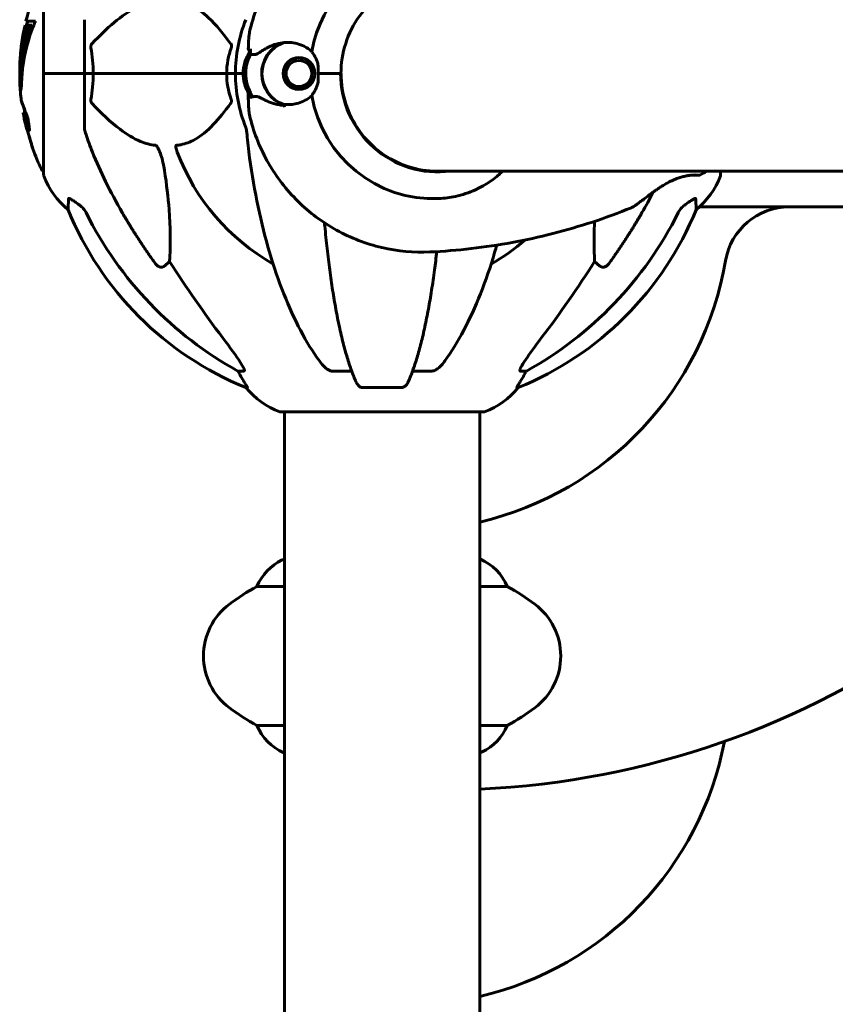
# Model space of a CAD drawing. Units: millimetres. Extents: x 4792 to 14794, y 1630 to 21078.
# Drawn here: x 7241 to 7493, y 18478 to 18783 of the extents above; entities that cross this region are included whole.
import ezdxf

# ---------------------------------------------------------------- set-up
doc = ezdxf.new("R2010")
doc.units = ezdxf.units.MM
doc.header["$LTSCALE"] = 120
doc.layers.add('Widoczne (ISO)', color=7, linetype='Continuous', lineweight=60)

msp = doc.modelspace()

# ---------------------------------------------------------------- linework, layer by layer
at = {"layer": 'Widoczne (ISO)'}
for p, q in [((7248.58, 18797.37), (7248.58, 18766.07)), ((7242.83, 18781.05), (7244.45, 18781.05)), ((7246.04, 18782.23), (7243.11, 18782.23)), ((7244.45, 18781.05), (7244.98, 18781.05)), ((7261.17, 18782.71), (7261.17, 18766.07)), ((7243.02, 18780.21), (7243.4, 18780.21)), ((7243.35, 18780.28), (7243.41, 18780.28)), ((7244.04, 18779.86), (7244.56, 18779.86)), ((7312.49, 18772.01), (7312.49, 18773.74)), ((7323.55, 18768.88), (7323.46, 18768.88)), ((7323.48, 18768.92), (7323.55, 18768.88)), ((7324.21, 18769.62), (7324.14, 18769.68)), ((7325, 18770.21), (7324.8, 18770.21)), ((7324.94, 18770.3), (7325, 18770.21)), ((7325.9, 18770.61), (7325.84, 18770.74)), ((7326.87, 18770.82), (7326.1, 18770.82)), ((7326.82, 18770.98), (7326.87, 18770.82)), ((7327.85, 18770.82), (7327.84, 18771)), ((7328.84, 18770.78), (7328.81, 18770.61)), ((7329.71, 18770.21), (7329.77, 18770.36)), ((7330.6, 18769.75), (7330.51, 18769.62)), ((7331.17, 18768.88), (7331.28, 18768.98)), ((7248.64, 18766.07), (7248.58, 18766.07)), ((7248.58, 18766.07), (7248.64, 18766.07)), ((7248.58, 18766.07), (7248.58, 18734.77)), ((7248.64, 18766.07), (7261.17, 18766.07)), ((7248.64, 18766.07), (7261.17, 18766.07)), ((7261.17, 18766.07), (7263.92, 18766.07)), ((7263.92, 18766.07), (7261.17, 18766.07)), ((7261.17, 18749.43), (7261.17, 18766.07)), ((7263.92, 18766.07), (7305.13, 18766.07)), ((7305.13, 18766.07), (7263.92, 18766.07)), ((7305.13, 18766.07), (7307.87, 18766.07)), ((7307.87, 18766.07), (7305.13, 18766.07)), ((7310.23, 18766.07), (7307.87, 18766.07)), ((7310.23, 18766.07), (7307.87, 18766.07)), ((7322.65, 18766.07), (7322.6, 18766.07)), ((7322.65, 18766.07), (7322.6, 18766.07)), ((7322.7, 18767.08), (7322.75, 18767.07)), ((7322.75, 18767.07), (7322.7, 18767.07)), ((7323.05, 18768.01), (7323, 18768.04)), ((7331.79, 18768.08), (7331.66, 18768.01)), ((7331.96, 18767.07), (7332.1, 18767.1)), ((7332.21, 18766.07), (7332.07, 18766.07)), ((7333.42, 18766.07), (7339.82, 18766.07)), ((7333.42, 18766.07), (7340.36, 18766.07)), ((7340.36, 18766.07), (7340.51, 18766.07)), ((7241.32, 18764.64), (7241.83, 18764.64)), ((7322.7, 18765.07), (7322.75, 18765.08)), ((7323.05, 18764.13), (7322.99, 18764.13)), ((7323.05, 18764.13), (7323, 18764.11)), ((7323.48, 18763.23), (7323.55, 18763.27)), ((7331.17, 18763.27), (7331.28, 18763.16)), ((7331.79, 18764.06), (7331.66, 18764.13)), ((7331.97, 18765.08), (7332.1, 18765.04)), ((7312.49, 18760.13), (7312.49, 18758.41)), ((7324.21, 18762.52), (7324.08, 18762.52)), ((7324.21, 18762.52), (7324.14, 18762.46)), ((7324.93, 18761.85), (7325, 18761.94)), ((7325.9, 18761.53), (7325.54, 18761.53)), ((7325.9, 18761.53), (7325.84, 18761.41)), ((7326.82, 18761.17), (7326.86, 18761.32)), ((7327.85, 18761.32), (7327.84, 18761.15)), ((7328.84, 18761.36), (7328.81, 18761.53)), ((7329.71, 18761.94), (7329.77, 18761.79)), ((7330.59, 18762.39), (7330.51, 18762.52)), ((7242.25, 18753.96), (7242.76, 18753.96)), ((7369.65, 18735.92), (7574.62, 18735.92)), ((7457.77, 18734.77), (7457.77, 18735.92)), ((7451.23, 18724.87), (7513.14, 18724.87)), ((7287.5, 18707.98), (7285.94, 18706.59)), ((7420.41, 18706.59), (7418.84, 18707.98)), ((7310.44, 18674.12), (7308.61, 18674.12)), ((7343.76, 18674.12), (7337.85, 18674.12)), ((7368.49, 18674.12), (7362.58, 18674.12)), ((7397.73, 18674.12), (7395.9, 18674.12)), ((7311.1, 18669.03), (7311.53, 18669.03)), ((7347.15, 18669.03), (7359.19, 18669.03)), ((7394.82, 18669.03), (7395.25, 18669.03)), ((7321.87, 18661.48), (7384.47, 18661.48)), ((7323.02, 18661.48), (7323.02, 17566.07)), ((7383.32, 18661.48), (7383.32, 17566.07)), ((7323.02, 18615.79), (7322.47, 18615.79)), ((7383.58, 18615.98), (7383.32, 18615.98)), ((7314.51, 18607.56), (7323.02, 18607.56)), ((7383.32, 18607.56), (7391.83, 18607.56)), ((7323.02, 18564.59), (7314.51, 18564.59)), ((7391.83, 18564.59), (7383.32, 18564.59)), ((7322.76, 18556.16), (7323.02, 18556.16)), ((7383.32, 18556.35), (7383.87, 18556.35))]:
    msp.add_line(p, q, dxfattribs=at)
for centre, radius, start, end in [((7309.6, 18766.07), 68.43, 154.3864, 166.3395), ((7309.6, 18766.07), 68.43, 167.3579, 176.3934), ((7309.6, 18766.07), 67.93, 166.237, 167.2633), ((7353.17, 18766.07), 45.3, 158.4481, 180), ((7353.17, 18766.07), 45.3, 180, 201.5519), ((7309.6, 18766.07), 68.43, 182.493, 187.0617), ((7309.6, 18766.07), 68.43, 190.1976, 193.4214), ((7309.6, 18766.07), 67.93, 189.0009, 190.2734), ((7309.6, 18766.07), 68.43, 199.8947, 205.6136), ((7353.17, 18766.07), 67.82, 200.9978, 240.2417), ((7248.8, 18736.92), 1, 205.6136, 257.2644), ((7249.58, 18734.77), 1, 180, 200.8133), ((7272.01, 18743.3), 25, 200.8133, 230.5544), ((7434.33, 18743.3), 25, 309.4456, 339.1867), ((7456.77, 18734.77), 1, 339.1867, 0), ((7348.76, 18761.66), 100, 202.1283, 247.8717), ((7357.58, 18761.66), 100, 292.1283, 337.8717), ((7478.99, 18704.87), 20, 90, 170.4059), ((7353.17, 18766.07), 67.82, 299.7583, 310.6915), ((7371.49, 18807.03), 262.38, 272.5851, 338.534), ((7360.67, 18724.87), 100, 283.0911, 350.4059), ((7330.4, 18684.91), 25, 219.4456, 249.1867), ((7375.95, 18684.91), 25, 290.8133, 320.5544), ((7321.87, 18662.48), 1, 249.1867, 270), ((7384.47, 18662.48), 1, 270, 290.8133), ((7329.26, 18601.36), 16, 115.9828, 157.2158), ((7322.47, 18615.29), 0.5, 90, 115.9828), ((7377.08, 18601.36), 16, 22.7842, 66.0245), ((7347.97, 18546.07), 70, 118.5557, 126.8699), ((7358.37, 18546.07), 70, 53.1301, 61.4443), ((7317.97, 18586.07), 20, 126.8699, 233.1301), ((7388.37, 18586.07), 20, 306.8699, 53.1301), ((7347.97, 18626.07), 70, 233.1301, 241.4443), ((7358.37, 18626.07), 70, 298.5557, 306.8699), ((7329.26, 18570.78), 16, 202.7842, 246.0245), ((7371.49, 18660.42), 262.38, 272.5851, 338.5834), ((7377.08, 18570.78), 16, 295.9828, 337.2158), ((7360.67, 18578.26), 100, 283.0911, 349.2701), ((7383.87, 18556.85), 0.5, 270, 295.9828)]:
    msp.add_arc(centre, radius, start, end, dxfattribs=at)
for centre, major_axis, ratio, start_param, end_param in [((7368.96, 18766.07), (0, 38.66), 0.986187, 0.175028, 1.393453), ((7309.6, 18763.51), (-68.24, 0), 0.864029, 5.981102, 6.002075), ((7309.6, 18763.51), (-67.74, 0), 0.864029, 5.978795, 5.999937), ((7325.99, 18766.07), (0, -10.17), 0.986187, 3.501299, 5.958125), ((7326.02, 18766.07), (0, -10.11), 0.986187, 3.473919, 5.950859), ((7323.34, 18766.07), (0, -12.5), 0.986187, 4.217455, 5.322354), ((7323.34, 18766.07), (0, 12.5), 0.986187, 1.075862, 2.06573), ((7370.35, 18766.07), (0, -30.41), 0.986187, 4.712389, 6.414285), ((7368.08, 18766.07), (0, 46.93), 0.986187, 1.775876, 1.795171), ((7368.96, 18766.07), (0, -38.66), 0.986187, 4.889732, 6.329646), ((7369.82, 18766.07), (0, -30.2), 0.986187, 0.007726, 0.057551), ((7362.27, 18775.3), (0, -115), 0.981627, 5.18345, 5.787892), ((7344.08, 18775.3), (0, 115), 0.981627, 3.636886, 4.241328), ((7543.38, 18906.27), (0, 345), 0.906308, 2.183097, 2.269068), ((7162.97, 18906.27), (0, 345), 0.906308, 4.014117, 4.100088), ((7304.61, 18671.22), (0, 5), 0.981627, 5.186181, 5.330784), ((7330.82, 18684.91), (0, -25), 0.981627, 5.186181, 5.24781), ((7375.53, 18684.91), (0, 25), 0.981627, 4.176968, 4.238597), ((7401.73, 18671.22), (0, -5), 0.981627, 4.093994, 4.238597)]:
    msp.add_ellipse(centre, major_axis=major_axis, ratio=ratio, start_param=start_param, end_param=end_param, dxfattribs=at)
for major_axis in [(0, -4.95), (0, -4.05)]:
    msp.add_ellipse((7327.48, 18766.07), major_axis=major_axis, ratio=0.986187, dxfattribs=at)
for points, knots in [([(7312.43, 18779.9), (7313.67, 18784.73), (7315.56, 18789.4), (7320.53, 18798.06), (7323.6, 18802.05), (7330.72, 18809.06), (7334.75, 18812.08), (7343.5, 18816.91), (7348.21, 18818.72), (7355.17, 18820.34), (7357.31, 18820.71), (7359.45, 18820.95)], [3.395933, 3.395933, 3.395933, 3.395933, 3.668517, 3.668517, 3.9411, 3.9411, 4.213683, 4.213683, 4.486267, 4.486267, 4.604088, 4.604088, 4.604088, 4.604088]), ([(7370.24, 18796.27), (7367.12, 18796.27), (7364, 18795.77), (7358.07, 18793.82), (7355.26, 18792.36), (7350.22, 18788.65), (7347.98, 18786.38), (7344.32, 18781.27), (7342.88, 18778.41), (7340.96, 18772.4), (7340.46, 18769.24), (7340.46, 18766.07)], [1.570796, 1.570796, 1.570796, 1.570796, 1.884956, 1.884956, 2.199115, 2.199115, 2.513274, 2.513274, 2.827433, 2.827433, 3.141593, 3.141593, 3.141593, 3.141593]), ([(7283.11, 18788.23), (7282.7, 18788.19), (7282.29, 18788.13), (7280.34, 18787.77), (7278.81, 18787.24), (7272.64, 18784.23), (7268.07, 18780.12), (7263.6, 18775.36)], [-3.297299, -3.297299, -3.297299, -3.297299, -3.096593, -3.096593, -2.347308, -2.347308, -0.097313, -0.097313, -0.097313, -0.097313]), ([(7306.36, 18775.36), (7304.19, 18778.21), (7301.95, 18781.06), (7297.89, 18784.86), (7296.12, 18786.17), (7292.71, 18787.69), (7291.23, 18788.08), (7289.69, 18788.23)], [-3.381682, -3.381682, -3.381682, -3.381682, -2.051079, -2.051079, -1.136838, -1.136838, -0.473976, -0.473976, -0.473976, -0.473976]), ([(7246.04, 18782.23), (7245.88, 18781.85), (7245.71, 18781.46), (7245.12, 18779.99), (7244.72, 18778.9), (7243.26, 18774.46), (7242.51, 18771.05), (7242.02, 18766.95), (7241.96, 18766.29), (7241.87, 18765.15), (7241.84, 18764.7), (7241.77, 18763.32), (7241.76, 18762.74), (7241.7, 18761.97), (7241.68, 18761.8), (7241.65, 18761.57), (7241.65, 18761.5), (7241.6, 18761.14), (7241.58, 18761.01), (7241.53, 18760.95), (7241.52, 18760.96), (7241.46, 18761.04), (7241.41, 18761.24), (7241.35, 18761.61), (7241.32, 18761.85), (7241.29, 18762.24), (7241.28, 18762.33), (7241.27, 18762.47), (7241.27, 18762.51), (7241.27, 18762.6), (7241.26, 18762.65), (7241.26, 18762.8), (7241.25, 18762.9), (7241.24, 18763.34), (7241.22, 18763.8), (7241.21, 18764.99), (7241.22, 18765.33), (7241.23, 18765.83), (7241.23, 18765.91), (7241.23, 18765.97), (7241.23, 18765.98), (7241.23, 18765.99), (7241.23, 18765.99), (7241.23, 18765.99), (7241.23, 18765.99), (7241.23, 18765.99), (7241.23, 18765.99), (7241.23, 18765.98), (7241.23, 18765.98), (7241.23, 18765.95), (7241.23, 18765.92), (7241.24, 18765.75), (7241.25, 18765.5), (7241.26, 18765.1), (7241.27, 18764.95), (7241.29, 18764.77), (7241.3, 18764.71), (7241.32, 18764.64), (7241.33, 18764.64), (7241.35, 18764.67), (7241.36, 18764.72), (7241.38, 18764.91), (7241.39, 18765.02), (7241.4, 18765.18), (7241.41, 18765.26), (7241.44, 18765.96), (7241.48, 18766.83), (7241.57, 18767.89), (7241.6, 18768.31), (7241.75, 18769.74), (7241.88, 18770.76), (7242.3, 18773.35), (7242.64, 18774.93), (7243.22, 18777.15), (7243.39, 18777.72), (7243.71, 18778.79), (7243.87, 18779.3), (7244.04, 18779.86)], [0, 0, 0, 0, 0.142459, 0.142459, 0.538573, 0.538573, 1.736918, 1.736918, 1.965538, 1.965538, 2.132306, 2.132306, 2.520461, 2.520461, 2.650498, 2.650498, 2.712235, 2.712235, 2.985498, 2.985498, 3.118451, 3.118451, 3.52075, 3.52075, 3.794393, 3.794393, 3.840632, 3.840632, 3.860168, 3.860168, 3.879001, 3.879001, 3.910522, 3.910522, 4.008712, 4.008712, 4.141449, 4.141449, 4.181618, 4.181618, 4.194441, 4.194441, 4.201587, 4.201587, 4.207543, 4.207543, 4.214479, 4.214479, 4.225532, 4.225532, 4.247087, 4.247087, 4.326597, 4.326597, 4.394184, 4.394184, 4.438525, 4.438525, 4.490981, 4.490981, 4.591124, 4.591124, 4.705512, 4.705512, 4.811076, 4.811076, 5.155842, 5.155842, 5.391676, 5.391676, 5.957817, 5.957817, 6.847309, 6.847309, 7.218807, 7.218807, 7.573898, 7.573898, 7.573898, 7.573898]), ([(7241.23, 18765.77), (7241.22, 18766.04), (7241.21, 18766.37), (7241.21, 18767.11), (7241.21, 18767.46), (7241.22, 18768.25), (7241.23, 18768.68), (7241.28, 18769.97), (7241.33, 18770.82), (7241.5, 18772.73), (7241.63, 18773.79), (7242.02, 18776.41), (7242.28, 18777.62), (7242.55, 18778.85), (7242.67, 18779.34), (7242.81, 18779.93), (7242.84, 18780.02), (7242.88, 18780.18), (7242.89, 18780.23), (7242.91, 18780.28), (7242.92, 18780.3), (7242.93, 18780.33), (7242.93, 18780.34), (7242.94, 18780.35), (7242.95, 18780.33), (7242.96, 18780.27), (7242.97, 18780.21), (7243.06, 18780.21), (7243.12, 18780.27), (7243.27, 18780.32), (7243.32, 18780.26), (7243.39, 18780.29), (7243.4, 18780.29), (7243.4, 18780.29), (7243.41, 18780.3), (7243.41, 18780.29), (7243.41, 18780.29), (7243.41, 18780.29), (7243.41, 18780.29), (7243.41, 18780.29), (7243.41, 18780.29), (7243.41, 18780.28), (7243.41, 18780.28), (7243.41, 18780.28), (7243.41, 18780.28), (7243.41, 18780.27), (7243.41, 18780.27), (7243.41, 18780.27), (7243.41, 18780.26), (7243.41, 18780.25), (7243.41, 18780.25), (7243.4, 18780.23), (7243.4, 18780.21), (7243.38, 18780.16), (7243.37, 18780.12), (7243.29, 18779.89), (7243.24, 18779.74), (7243.09, 18779.18), (7243.05, 18779.05), (7242.85, 18778.27), (7242.72, 18777.84), (7242.49, 18776.81), (7241.9, 18774.23), (7241.52, 18771.65), (7241.28, 18768.4), (7241.24, 18767.7), (7241.2, 18766.59), (7241.2, 18766.18), (7241.19, 18765.43), (7241.19, 18765.08), (7241.2, 18764.19), (7241.21, 18763.79), (7241.23, 18763.32), (7241.23, 18763.2), (7241.24, 18763.1)], [8.75599, 8.75599, 8.75599, 8.75599, 8.803796, 8.803796, 8.848721, 8.848721, 8.906099, 8.906099, 9.020577, 9.020577, 9.168788, 9.168788, 9.395555, 9.395555, 9.53729, 9.53729, 9.564975, 9.564975, 9.586889, 9.586889, 9.603242, 9.603242, 9.622766, 9.622766, 9.658602, 9.658602, 9.763673, 9.763673, 9.867409, 9.867409, 10.00378, 10.00378, 10.014764, 10.014764, 10.053933, 10.053933, 10.061431, 10.061431, 10.065578, 10.065578, 10.068851, 10.068851, 10.072567, 10.072567, 10.079087, 10.079087, 10.086804, 10.086804, 10.097734, 10.097734, 10.117704, 10.117704, 10.163118, 10.163118, 10.290296, 10.290296, 10.805323, 10.805323, 11.039618, 11.039618, 11.405377, 11.405377, 11.405377, 12.314125, 12.314125, 12.566184, 12.566184, 12.717456, 12.717456, 12.850458, 12.850458, 13.059421, 13.059421, 13.13108, 13.13108, 13.13108, 13.13108]), ([(7241.94, 18766.04), (7241.98, 18766.69), (7242.04, 18767.65), (7242.43, 18771.43), (7242.91, 18774.1), (7243.79, 18777.36), (7243.96, 18777.92), (7244.27, 18778.93), (7244.41, 18779.38), (7244.56, 18779.86)], [-1.506655, -1.506655, -1.506655, -1.506655, -1.161163, -1.161163, -0.365164, -0.365164, -0.168623, -0.168623, 0, 0, 0, 0]), ([(7311.82, 18773.69), (7311.83, 18774.03), (7311.84, 18774.38), (7311.87, 18775.08), (7311.88, 18775.43), (7311.92, 18776.16), (7311.94, 18776.52), (7312, 18777.3), (7312.04, 18777.69), (7312.16, 18778.62), (7312.23, 18779.13), (7312.43, 18779.9)], [6.8916057, 6.8916057, 6.8916057, 6.8916057, 6.9941136, 6.9941136, 7.0966216, 7.0966216, 7.1991296, 7.1991296, 7.3016376, 7.3016376, 7.4041456, 7.4041456, 7.4041456, 7.4041456]), ([(7263.16, 18774.06), (7263.14, 18774.17), (7263.13, 18774.29), (7263.15, 18774.53), (7263.18, 18774.65), (7263.27, 18774.89), (7263.33, 18775.01), (7263.46, 18775.2), (7263.53, 18775.28), (7263.6, 18775.36)], [0.66790836, 0.66790836, 0.66790836, 0.66790836, 0.68756319, 0.68756319, 0.70698655, 0.70698655, 0.72910654, 0.72910654, 0.74763999, 0.74763999, 0.74763999, 0.74763999]), ([(7306.36, 18775.36), (7306.36, 18775.35), (7306.37, 18775.34), (7306.47, 18775.2), (7306.56, 18775.04), (7306.64, 18774.74), (7306.66, 18774.61), (7306.65, 18774.36), (7306.63, 18774.24), (7306.58, 18774.11), (7306.57, 18774.08), (7306.57, 18774.06)], [0.8751293, 0.8751293, 0.8751293, 0.8751293, 0.8786792, 0.8786792, 0.9337906, 0.9337906, 0.9692974, 0.9692974, 1.0016433, 1.0016433, 1.0082698, 1.0082698, 1.0082698, 1.0082698]), ([(7316.05, 18773.08), (7316.49, 18773.39), (7316.96, 18773.69), (7319, 18774.79), (7320.7, 18775.35), (7322.46, 18775.59)], [0.5724832, 0.5724832, 0.5724832, 0.5724832, 0.6422282, 0.6422282, 0.8608733, 0.8608733, 0.8608733, 0.8608733]), ([(7322.46, 18775.59), (7323.89, 18775.79), (7325.37, 18775.71), (7327.58, 18775.15), (7328.36, 18774.86), (7329.93, 18774.07), (7330.72, 18773.54), (7331.43, 18772.89)], [0, 0, 0, 0, 0.481827, 0.481827, 0.74882, 0.74882, 1.050013, 1.050013, 1.050013, 1.050013]), ([(7305.13, 18766.07), (7305.13, 18767.44), (7305.26, 18768.84), (7305.76, 18771.53), (7306.12, 18772.81), (7306.57, 18774.06)], [0, 0, 0, 0, 0.4098083, 0.4098083, 0.7872958, 0.7872958, 0.7872958, 0.7872958]), ([(7312.49, 18773.08), (7312.26, 18772.75), (7312.05, 18772.42), (7311.23, 18771), (7310.78, 18769.84), (7310.28, 18767.58), (7310.19, 18766.47), (7310.32, 18764.29), (7310.53, 18763.22), (7311.12, 18761.49), (7311.43, 18760.82), (7311.8, 18760.16)], [2.517596, 2.517596, 2.517596, 2.517596, 2.612724, 2.612724, 2.91958, 2.91958, 3.20149, 3.20149, 3.477188, 3.477188, 3.660666, 3.660666, 3.660666, 3.660666]), ([(7311.82, 18773.69), (7311.82, 18773.64), (7311.83, 18773.58), (7311.87, 18773.46), (7311.9, 18773.4), (7311.98, 18773.31), (7312.02, 18773.27), (7312.12, 18773.21), (7312.17, 18773.19), (7312.26, 18773.17), (7312.31, 18773.17), (7312.38, 18773.17), (7312.42, 18773.17), (7312.46, 18773.18), (7312.48, 18773.19), (7312.49, 18773.19)], [0.35014909, 0.35014909, 0.35014909, 0.35014909, 0.36043138, 0.36043138, 0.36829213, 0.36829213, 0.37491804, 0.37491804, 0.38183825, 0.38183825, 0.39016235, 0.39016235, 0.40043425, 0.40043425, 0.40722675, 0.40722675, 0.40722675, 0.40722675]), ([(7316.05, 18773.08), (7315.58, 18772.76), (7315.17, 18772.46), (7314.44, 18772.04), (7314.15, 18771.93), (7313.93, 18771.95)], [0, 0, 0, 0, 0.2223532, 0.2223532, 0.4551306, 0.4551306, 0.4551306, 0.4551306]), ([(7331.43, 18772.89), (7331.66, 18772.54), (7331.91, 18772.15), (7332.49, 18771.16), (7332.82, 18770.52), (7333.11, 18769.81)], [0.0001663, 0.0001663, 0.0001663, 0.0001663, 0.190884, 0.190884, 0.4484016, 0.4484016, 0.4484016, 0.4484016]), ([(7333.11, 18769.81), (7333.18, 18769.63), (7333.27, 18769.33), (7333.42, 18768.35), (7333.43, 18767.8), (7333.43, 18767.07), (7333.42, 18766.85), (7333.42, 18766.44), (7333.42, 18766.26), (7333.42, 18766.07)], [0, 0, 0, 0, 0.0649331, 0.0649331, 0.1383366, 0.1383366, 0.1704192, 0.1704192, 0.1962839, 0.1962839, 0.1962839, 0.1962839]), ([(7263.92, 18766.07), (7263.92, 18764.71), (7263.85, 18763.3), (7263.58, 18760.61), (7263.39, 18759.33), (7263.16, 18758.09)], [0, 0, 0, 0, 0.4098083, 0.4098083, 0.7872958, 0.7872958, 0.7872958, 0.7872958]), ([(7333.42, 18766.07), (7333.42, 18765.77), (7333.42, 18765.51), (7333.43, 18764.81), (7333.43, 18764.35), (7333.39, 18763.61), (7333.36, 18763.32), (7333.26, 18762.79), (7333.19, 18762.55), (7333.11, 18762.34)], [0, 0, 0, 0, 0.0892681, 0.0892681, 0.2434802, 0.2434802, 0.344433, 0.344433, 0.4329441, 0.4329441, 0.4329441, 0.4329441]), ([(7370.28, 18735.87), (7367.17, 18735.87), (7364.05, 18736.37), (7358.12, 18738.33), (7355.31, 18739.78), (7350.26, 18743.5), (7348.03, 18745.76), (7344.36, 18750.88), (7342.93, 18753.73), (7341, 18759.75), (7340.51, 18762.91), (7340.51, 18766.07)], [1.570796, 1.570796, 1.570796, 1.570796, 1.884956, 1.884956, 2.199115, 2.199115, 2.513274, 2.513274, 2.827433, 2.827433, 3.141593, 3.141593, 3.141593, 3.141593]), ([(7241.76, 18762.81), (7241.75, 18762.92), (7241.75, 18763.05), (7241.73, 18763.58), (7241.72, 18764.11), (7241.72, 18764.64)], [-2.7240613, -2.7240613, -2.7240613, -2.7240613, -2.6509637, -2.6509637, -2.4420328, -2.4420328, -2.4420328, -2.4420328]), ([(7241.83, 18764.64), (7241.83, 18764.64), (7241.83, 18764.65), (7241.84, 18764.66), (7241.84, 18764.66), (7241.84, 18764.67)], [-2.00984737, -2.00984737, -2.00984737, -2.00984737, -1.98154412, -1.98154412, -1.96560712, -1.96560712, -1.96560712, -1.96560712]), ([(7312.43, 18752.25), (7312.22, 18753.07), (7312.15, 18753.6), (7312.01, 18754.69), (7311.97, 18755.2), (7311.9, 18756.19), (7311.88, 18756.67), (7311.85, 18757.61), (7311.83, 18758.07), (7311.81, 18759), (7311.8, 18759.46), (7311.8, 18760.01), (7311.8, 18760.1), (7311.79, 18760.19)], [7.7360131, 7.7360131, 7.7360131, 7.7360131, 7.8462074, 7.8462074, 7.9827698, 7.9827698, 8.1193321, 8.1193321, 8.2558945, 8.2558945, 8.3924568, 8.3924568, 8.4188249, 8.4188249, 8.4188249, 8.4188249]), ([(7333.11, 18762.34), (7332.88, 18761.77), (7332.62, 18761.26), (7332.05, 18760.21), (7331.73, 18759.71), (7331.43, 18759.25)], [0, 0, 0, 0, 0.2028161, 0.2028161, 0.4461333, 0.4461333, 0.4461333, 0.4461333]), ([(7242.51, 18755.44), (7242.44, 18755.63), (7242.38, 18755.8), (7242.07, 18756.64), (7241.88, 18757.14), (7241.75, 18757.51), (7241.72, 18757.57), (7241.7, 18757.64), (7241.69, 18757.65), (7241.69, 18757.66), (7241.69, 18757.66), (7241.71, 18757.62), (7241.72, 18757.58), (7241.78, 18757.42), (7241.85, 18757.23), (7242.04, 18756.71), (7242.19, 18756.3), (7242.67, 18755.02), (7242.87, 18754.46), (7243.14, 18753.77), (7243.24, 18753.5), (7243.43, 18752.99), (7243.52, 18752.75), (7243.67, 18752.34), (7243.7, 18752.26), (7243.76, 18752.11), (7243.77, 18752.08), (7243.78, 18752.05), (7243.78, 18752.05), (7243.79, 18752.03), (7243.79, 18752.03), (7243.79, 18752.02), (7243.79, 18752.02), (7243.79, 18752.01), (7243.79, 18752), (7243.8, 18751.99), (7243.8, 18751.98), (7243.8, 18751.96), (7243.8, 18751.95), (7243.81, 18751.85), (7243.82, 18751.78), (7243.87, 18751.36), (7243.87, 18751.22), (7244, 18750.28), (7244.04, 18750.02), (7244.11, 18749.53), (7244.12, 18749.43), (7244.19, 18749), (7244.23, 18748.81), (7244.26, 18748.69), (7244.26, 18748.68), (7244.27, 18748.64), (7244.27, 18748.63), (7244.27, 18748.62), (7244.27, 18748.62), (7244.27, 18748.61), (7244.27, 18748.61), (7244.27, 18748.61), (7244.27, 18748.61), (7244.27, 18748.61), (7244.27, 18748.61), (7244.27, 18748.61), (7244.27, 18748.61), (7244.27, 18748.61), (7244.27, 18748.61), (7244.27, 18748.61), (7244.26, 18748.61), (7244.26, 18748.62), (7244.26, 18748.62), (7244.25, 18748.65), (7244.24, 18748.67), (7244.14, 18748.91), (7244.08, 18749.08), (7243.68, 18750.17), (7243.41, 18750.85), (7242.97, 18752.02), (7242.66, 18752.85), (7242.38, 18753.61), (7242.32, 18753.77), (7242.28, 18753.9), (7242.27, 18753.93), (7242.26, 18753.95), (7242.25, 18753.96), (7242.25, 18753.96)], [3.227902, 3.227902, 3.227902, 3.227902, 3.582662, 3.582662, 5.020836, 5.020836, 5.494911, 5.494911, 5.785278, 5.785278, 6.046356, 6.046356, 6.380431, 6.380431, 7.048375, 7.048375, 7.695694, 7.695694, 8.13367, 8.13367, 8.379756, 8.379756, 8.571324, 8.571324, 8.692566, 8.692566, 8.751433, 8.751433, 8.771919, 8.771919, 8.785911, 8.785911, 8.794965, 8.794965, 8.807208, 8.807208, 8.832194, 8.832194, 8.853922, 8.853922, 8.928845, 8.928845, 9.13158, 9.13158, 9.203479, 9.203479, 9.29044, 9.29044, 9.379579, 9.379579, 9.394239, 9.394239, 9.406798, 9.406798, 9.40982, 9.40982, 9.411393, 9.411393, 9.412538, 9.412538, 9.413951, 9.413951, 9.416417, 9.416417, 9.419133, 9.419133, 9.422197, 9.422197, 9.426989, 9.426989, 9.440756, 9.440756, 9.579448, 9.579448, 9.875519, 9.875519, 10.245186, 10.245186, 10.382811, 10.382811, 10.442767, 10.442767, 10.477447, 10.477447, 10.477447, 10.477447]), ([(7263.6, 18756.79), (7263.59, 18756.79), (7263.59, 18756.8), (7263.46, 18756.95), (7263.34, 18757.11), (7263.21, 18757.41), (7263.17, 18757.53), (7263.13, 18757.78), (7263.13, 18757.9), (7263.15, 18758.04), (7263.15, 18758.06), (7263.16, 18758.09)], [0.8751293, 0.8751293, 0.8751293, 0.8751293, 0.8786792, 0.8786792, 0.9337906, 0.9337906, 0.9692974, 0.9692974, 1.0016433, 1.0016433, 1.0082698, 1.0082698, 1.0082698, 1.0082698]), ([(7263.6, 18756.79), (7266.29, 18753.93), (7269.23, 18751.08), (7274.25, 18747.29), (7276.36, 18745.98), (7280.09, 18744.45), (7281.61, 18744.06), (7283.11, 18743.91)], [-3.381682, -3.381682, -3.381682, -3.381682, -2.051079, -2.051079, -1.136838, -1.136838, -0.473976, -0.473976, -0.473976, -0.473976]), ([(7289.69, 18743.91), (7290.11, 18743.95), (7290.52, 18744.01), (7292.47, 18744.38), (7293.9, 18744.91), (7299.39, 18747.91), (7302.75, 18752.03), (7306.36, 18756.79)], [-3.292921, -3.292921, -3.292921, -3.292921, -3.092582, -3.092582, -2.344532, -2.344532, -0.096806, -0.096806, -0.096806, -0.096806]), ([(7306.57, 18758.09), (7306.61, 18757.97), (7306.64, 18757.85), (7306.66, 18757.61), (7306.65, 18757.49), (7306.61, 18757.25), (7306.56, 18757.14), (7306.47, 18756.94), (7306.41, 18756.86), (7306.36, 18756.79)], [0.66790836, 0.66790836, 0.66790836, 0.66790836, 0.68756319, 0.68756319, 0.70698655, 0.70698655, 0.72910654, 0.72910654, 0.74763999, 0.74763999, 0.74763999, 0.74763999]), ([(7312.49, 18758.41), (7312.49, 18758.47), (7312.5, 18758.54), (7312.55, 18758.66), (7312.59, 18758.71), (7312.68, 18758.8), (7312.73, 18758.84), (7312.85, 18758.89), (7312.91, 18758.91), (7312.98, 18758.91), (7312.98, 18758.91), (7312.98, 18758.91)], [0, 0, 0, 0, 0.01953222, 0.01953222, 0.03906445, 0.03906445, 0.05859667, 0.05859667, 0.07812889, 0.07812889, 0.07878525, 0.07878525, 0.07878525, 0.07878525]), ([(7314.17, 18758.97), (7314.07, 18758.96), (7313.97, 18758.96), (7313.79, 18758.94), (7313.7, 18758.94), (7313.54, 18758.93), (7313.46, 18758.92), (7313.31, 18758.91), (7313.24, 18758.91), (7313.1, 18758.91), (7313.04, 18758.91), (7312.98, 18758.91)], [-1.2620829, -1.2620829, -1.2620829, -1.2620829, -1.1493558, -1.1493558, -1.0366287, -1.0366287, -0.9239015, -0.9239015, -0.8111744, -0.8111744, -0.6984473, -0.6984473, -0.6984473, -0.6984473]), ([(7316.34, 18758.19), (7316.17, 18758.29), (7316, 18758.38), (7315.67, 18758.55), (7315.52, 18758.62), (7315.22, 18758.75), (7315.08, 18758.81), (7314.81, 18758.9), (7314.68, 18758.93), (7314.42, 18758.98), (7314.29, 18758.98), (7314.17, 18758.97)], [0, 0, 0, 0, 0.0831461, 0.0831461, 0.1662923, 0.1662923, 0.2494384, 0.2494384, 0.3325845, 0.3325845, 0.4157306, 0.4157306, 0.4157306, 0.4157306]), ([(7322.83, 18756.22), (7322.35, 18756.26), (7321.88, 18756.32), (7320.94, 18756.49), (7320.47, 18756.59), (7319.55, 18756.84), (7319.11, 18756.98), (7318.27, 18757.29), (7317.86, 18757.45), (7317.07, 18757.81), (7316.7, 18758), (7316.34, 18758.19)], [0.0093063, 0.0093063, 0.0093063, 0.0093063, 0.1751235, 0.1751235, 0.3502469, 0.3502469, 0.5253704, 0.5253704, 0.7004938, 0.7004938, 0.8756173, 0.8756173, 0.8756173, 0.8756173]), ([(7331.43, 18759.25), (7331.09, 18758.95), (7330.73, 18758.66), (7329.12, 18757.55), (7327.73, 18756.98), (7325.13, 18756.44), (7323.94, 18756.39), (7322.77, 18756.51)], [-2.553905, -2.553905, -2.553905, -2.553905, -2.410923, -2.410923, -1.933986, -1.933986, -1.54469, -1.54469, -1.54469, -1.54469]), ([(7243.93, 18750.86), (7243.78, 18751.25), (7243.61, 18751.71), (7243.09, 18753.08), (7242.92, 18753.53), (7242.78, 18753.9), (7242.76, 18753.96), (7242.76, 18753.96)], [-6.481592, -6.481592, -6.481592, -6.481592, -5.878145, -5.878145, -4.467153, -4.467153, -3.585836, -3.585836, -3.585836, -3.585836]), ([(7312.43, 18752.25), (7313.67, 18747.41), (7315.56, 18742.75), (7320.53, 18734.09), (7323.6, 18730.1), (7330.72, 18723.08), (7334.75, 18720.07), (7343.5, 18715.24), (7348.21, 18713.43), (7357.94, 18711.16), (7362.96, 18710.7), (7367.95, 18710.93)], [3.395933, 3.395933, 3.395933, 3.395933, 3.668517, 3.668517, 3.9411, 3.9411, 4.213683, 4.213683, 4.486267, 4.486267, 4.75885, 4.75885, 4.75885, 4.75885]), ([(7244.13, 18746.49), (7244.12, 18746.53), (7244.11, 18746.58), (7243.95, 18747.12), (7243.8, 18747.62), (7243.53, 18748.52), (7243.41, 18748.91), (7243.23, 18749.55), (7243.15, 18749.8), (7243.08, 18750.06), (7243.06, 18750.12), (7243.04, 18750.18), (7243.04, 18750.19), (7243.05, 18750.18), (7243.05, 18750.15), (7243.09, 18750.02), (7243.13, 18749.89), (7243.25, 18749.49), (7243.33, 18749.23), (7243.52, 18748.59), (7243.63, 18748.22), (7243.89, 18747.36), (7244.03, 18746.89), (7244.3, 18745.96), (7244.46, 18745.45), (7244.74, 18744.5), (7244.86, 18744.1), (7245.06, 18743.45), (7245.13, 18743.2), (7245.21, 18742.93), (7245.24, 18742.86), (7245.26, 18742.79), (7245.26, 18742.78), (7245.26, 18742.79), (7245.25, 18742.81), (7245.22, 18742.91), (7245.18, 18743.02), (7245.08, 18743.36), (7245.01, 18743.59), (7244.86, 18744.07), (7244.79, 18744.3), (7244.66, 18744.75), (7244.59, 18744.98), (7244.52, 18745.22), (7244.37, 18745.7), (7244.24, 18746.14), (7244.13, 18746.49)], [0.159159, 0.159159, 0.159159, 0.159159, 0.180111, 0.180111, 0.432887, 0.432887, 0.66828, 0.66828, 0.889618, 0.889618, 1.015058, 1.015058, 1.108024, 1.108024, 1.208211, 1.208211, 1.376536, 1.376536, 1.554821, 1.554821, 1.748254, 1.748254, 1.955654, 1.955654, 2.151012, 2.151012, 2.317406, 2.317406, 2.471692, 2.471692, 2.561266, 2.561266, 2.625626, 2.625626, 2.692428, 2.692428, 2.798364, 2.798364, 2.921705, 2.921705, 3.009026, 3.009026, 3.087627, 3.087627, 3.087627, 3.246786, 3.246786, 3.246786, 3.246786]), ([(7261.17, 18749.43), (7261.17, 18749.23), (7261.2, 18749.01), (7261.33, 18748.35), (7261.48, 18747.83), (7261.68, 18747.2)], [0, 0, 0, 0, 0.0651008, 0.0651008, 0.1767336, 0.1767336, 0.1767336, 0.1767336]), ([(7311.43, 18747.2), (7311.39, 18747.69), (7311.34, 18748.16), (7311.21, 18748.9), (7311.14, 18749.18), (7311.04, 18749.43)], [0, 0, 0, 0, 0.1541752, 0.1541752, 0.2866473, 0.2866473, 0.2866473, 0.2866473]), ([(7272.87, 18723.1), (7271.06, 18726.23), (7269.34, 18729.44), (7266.27, 18735.7), (7264.9, 18738.73), (7262.95, 18743.6), (7262.28, 18745.4), (7261.68, 18747.2)], [-2.92386, -2.92386, -2.92386, -2.92386, -1.830399, -1.830399, -0.841636, -0.841636, -0.273628, -0.273628, -0.273628, -0.273628]), ([(7283.11, 18743.91), (7283.12, 18743.91), (7283.12, 18743.91), (7283.18, 18743.9), (7283.23, 18743.88), (7283.34, 18743.82), (7283.39, 18743.77), (7283.54, 18743.64), (7283.62, 18743.54), (7283.85, 18743.22), (7283.99, 18742.97), (7284.26, 18742.43), (7284.4, 18742.09), (7284.52, 18741.77), (7284.96, 18740.63), (7285.39, 18739.09), (7285.81, 18736.86), (7285.88, 18736.46), (7285.94, 18736.06)], [3.5334714, 3.5334714, 3.5334714, 3.5334714, 3.5360525, 3.5360525, 3.5562458, 3.5562458, 3.5793269, 3.5793269, 3.6167663, 3.6167663, 3.6956214, 3.6956214, 3.804605, 3.804605, 3.804605, 4.1935737, 4.1935737, 4.2774028, 4.2774028, 4.2774028, 4.2774028]), ([(7289.86, 18741.77), (7289.64, 18742.34), (7289.5, 18742.81), (7289.43, 18743.32), (7289.42, 18743.49), (7289.46, 18743.7), (7289.48, 18743.77), (7289.56, 18743.86), (7289.59, 18743.89), (7289.66, 18743.91), (7289.68, 18743.91), (7289.69, 18743.91)], [4.692072, 4.692072, 4.692072, 4.692072, 4.8854145, 4.8854145, 4.96663, 4.96663, 5.010038, 5.010038, 5.039388, 5.039388, 5.0498949, 5.0498949, 5.0498949, 5.0498949]), ([(7312.24, 18739.98), (7312.96, 18734.8), (7313.84, 18729.74), (7315.91, 18719.98), (7317.08, 18715.3), (7319.71, 18706.35), (7321.18, 18702.06), (7324.37, 18693.99), (7326.1, 18690.2), (7329.78, 18683.26), (7331.73, 18680.1), (7333.79, 18677.24)], [3.005603, 3.005603, 3.005603, 3.005603, 4.598305, 4.598305, 6.191006, 6.191006, 7.783708, 7.783708, 9.37641, 9.37641, 10.969112, 10.969112, 10.969112, 10.969112]), ([(7285.94, 18736.06), (7286.6, 18731.86), (7287.06, 18727.84), (7287.74, 18718.52), (7287.75, 18713.57), (7287.56, 18709.03), (7287.53, 18708.5), (7287.5, 18707.98)], [-5.840535, -5.840535, -5.840535, -5.840535, -4.312329, -4.312329, -2.041689, -2.041689, -1.725445, -1.725445, -1.725445, -1.725445]), ([(7390.54, 18735.92), (7388.07, 18733.53), (7385.2, 18731.59), (7380.03, 18729.26), (7377.94, 18728.58), (7374.12, 18727.75), (7372.42, 18727.53), (7370.73, 18727.45)], [3.552432, 3.552432, 3.552432, 3.552432, 4.840595, 4.840595, 5.656639, 5.656639, 6.296646, 6.296646, 6.296646, 6.296646]), ([(7430.2, 18724.6), (7430.32, 18724.64), (7430.44, 18724.7), (7430.78, 18724.89), (7431.01, 18725.04), (7431.53, 18725.38), (7431.8, 18725.58), (7432.43, 18726.04), (7432.78, 18726.3), (7433.57, 18726.91), (7434.02, 18727.25), (7435.01, 18728.01), (7435.56, 18728.43), (7436.45, 18729.09), (7436.76, 18729.32), (7437.41, 18729.79), (7437.74, 18730.02), (7438.4, 18730.47), (7438.73, 18730.69), (7439.39, 18731.12), (7439.71, 18731.32), (7440.64, 18731.89), (7441.27, 18732.24), (7442.43, 18732.84), (7442.97, 18733.09), (7443.98, 18733.52), (7444.46, 18733.7), (7445.37, 18734), (7445.8, 18734.12), (7446.62, 18734.33), (7447.01, 18734.41), (7447.77, 18734.55), (7448.13, 18734.6), (7448.8, 18734.67), (7449.12, 18734.69), (7449.69, 18734.72), (7449.95, 18734.72), (7450.39, 18734.71), (7450.57, 18734.71), (7450.81, 18734.69), (7450.9, 18734.68), (7450.95, 18734.67), (7450.96, 18734.67), (7450.96, 18734.67)], [-5.019436, -5.019436, -5.019436, -5.019436, -4.924929, -4.924929, -4.77115, -4.77115, -4.620251, -4.620251, -4.452722, -4.452722, -4.26088, -4.26088, -4.041678, -4.041678, -3.922502, -3.922502, -3.803055, -3.803055, -3.686552, -3.686552, -3.575554, -3.575554, -3.368445, -3.368445, -3.191679, -3.191679, -3.033821, -3.033821, -2.88684, -2.88684, -2.741019, -2.741019, -2.59306, -2.59306, -2.439132, -2.439132, -2.278896, -2.278896, -2.116715, -2.116715, -1.983836, -1.983836, -1.93624, -1.93624, -1.93624, -1.93624]), ([(7451.34, 18734.71), (7451.31, 18734.69), (7451.29, 18734.68), (7451.24, 18734.67), (7451.22, 18734.66), (7451.18, 18734.65), (7451.16, 18734.65), (7451.07, 18734.64), (7451.03, 18734.64), (7450.89, 18734.64), (7450.8, 18734.64), (7450.51, 18734.65), (7450.3, 18734.66), (7449.8, 18734.68), (7449.54, 18734.69), (7449.24, 18734.7)], [-1.8307038, -1.8307038, -1.8307038, -1.8307038, -1.8225113, -1.8225113, -1.8106639, -1.8106639, -1.7866305, -1.7866305, -1.6891581, -1.6891581, -1.5712085, -1.5712085, -1.3950749, -1.3950749, -1.2415132, -1.2415132, -1.2415132, -1.2415132]), ([(7256.13, 18723.99), (7256.13, 18723.99), (7256.13, 18724.09), (7256.16, 18724.77), (7256.21, 18725.8), (7256.27, 18727.35)], [-2.22432, -2.22432, -2.22432, -2.22432, -1.710872, -1.710872, -0.498651, -0.498651, -0.498651, -0.498651]), ([(7256.27, 18727.35), (7256.28, 18727.4), (7256.3, 18727.44), (7256.38, 18727.47), (7256.43, 18727.47), (7256.58, 18727.44), (7256.68, 18727.4), (7256.94, 18727.28), (7257.12, 18727.18), (7257.59, 18726.89), (7257.92, 18726.67), (7258.66, 18726.16), (7259.04, 18725.89), (7259.4, 18725.63)], [0, 0, 0, 0, 0.0405527, 0.0405527, 0.0770027, 0.0770027, 0.1196644, 0.1196644, 0.1860906, 0.1860906, 0.2931262, 0.2931262, 0.4025768, 0.4025768, 0.4025768, 0.4025768]), ([(7446.94, 18725.63), (7447.56, 18726.08), (7448.16, 18726.5), (7448.96, 18727.02), (7449.21, 18727.17), (7449.56, 18727.36), (7449.69, 18727.41), (7449.88, 18727.47), (7449.94, 18727.47), (7450.01, 18727.45), (7450.04, 18727.44), (7450.06, 18727.4), (7450.07, 18727.38), (7450.07, 18727.35)], [0, 0, 0, 0, 0.2316755, 0.2316755, 0.3642878, 0.3642878, 0.4481993, 0.4481993, 0.5091909, 0.5091909, 0.5443069, 0.5443069, 0.5810898, 0.5810898, 0.5810898, 0.5810898]), ([(7450.07, 18727.35), (7450.12, 18726.24), (7450.16, 18725.39), (7450.21, 18724.27), (7450.22, 18723.99), (7450.22, 18723.99)], [-3.839757, -3.839757, -3.839757, -3.839757, -2.971401, -2.971401, -2.116017, -2.116017, -2.116017, -2.116017]), ([(7261.68, 18723.11), (7261.45, 18723.57), (7261.16, 18724), (7260.5, 18724.77), (7260.13, 18725.11), (7259.72, 18725.4)], [0, 0, 0, 0, 0.1541921, 0.1541921, 0.3066562, 0.3066562, 0.3066562, 0.3066562]), ([(7367.95, 18710.93), (7372.21, 18711.13), (7376.47, 18711.48), (7384.95, 18712.46), (7389.17, 18713.09), (7397.57, 18714.63), (7401.74, 18715.55), (7410.01, 18717.66), (7414.11, 18718.86), (7422.23, 18721.52), (7426.24, 18722.99), (7430.2, 18724.6)], [4.7588501, 4.7588501, 4.7588501, 4.7588501, 4.8255407, 4.8255407, 4.8922313, 4.8922313, 4.9589219, 4.9589219, 5.0256125, 5.0256125, 5.0923031, 5.0923031, 5.0923031, 5.0923031]), ([(7446.63, 18725.4), (7446.22, 18725.11), (7445.84, 18724.77), (7445.18, 18724), (7444.9, 18723.57), (7444.67, 18723.11)], [0, 0, 0, 0, 0.1523434, 0.1523434, 0.306473, 0.306473, 0.306473, 0.306473]), ([(7418.84, 18707.98), (7418.78, 18709.09), (7418.73, 18710.3), (7418.63, 18714.21), (7418.65, 18717.17), (7418.8, 18720.39)], [-7.441453, -7.441453, -7.441453, -7.441453, -6.631063, -6.631063, -4.976761, -4.976761, -4.976761, -4.976761]), ([(7335.37, 18719.93), (7335.4, 18719.59), (7335.43, 18719.25), (7335.68, 18716.56), (7335.92, 18714.25), (7336.42, 18709.73), (7336.69, 18707.51), (7337.26, 18703.21), (7337.56, 18701.12), (7338.2, 18697.08), (7338.53, 18695.13), (7339.22, 18691.38), (7339.58, 18689.57), (7340.33, 18686.08), (7340.73, 18684.41), (7341.53, 18681.23), (7341.95, 18679.72), (7342.81, 18676.88), (7343.25, 18675.54), (7344.15, 18673.04), (7344.62, 18671.89), (7345.09, 18670.82)], [1.094824, 1.094824, 1.094824, 1.094824, 1.206157, 1.206157, 1.980271, 1.980271, 2.754386, 2.754386, 3.5285, 3.5285, 4.302615, 4.302615, 5.07673, 5.07673, 5.850844, 5.850844, 6.624959, 6.624959, 7.399073, 7.399073, 8.173188, 8.173188, 8.173188, 8.173188]), ([(7361.26, 18670.82), (7361.73, 18671.89), (7362.19, 18673.04), (7363.1, 18675.54), (7363.54, 18676.88), (7364.4, 18679.72), (7364.81, 18681.23), (7365.62, 18684.41), (7366.01, 18686.08), (7366.76, 18689.57), (7367.12, 18691.38), (7367.82, 18695.13), (7368.15, 18697.08), (7368.78, 18701.12), (7369.08, 18703.21), (7369.62, 18707.21), (7369.85, 18709.11), (7370.07, 18711.04)], [0.757825, 0.757825, 0.757825, 0.757825, 1.53194, 1.53194, 2.306055, 2.306055, 3.08017, 3.08017, 3.854285, 3.854285, 4.6284, 4.6284, 5.402516, 5.402516, 6.176631, 6.176631, 6.842887, 6.842887, 6.842887, 6.842887]), ([(7372.55, 18677.24), (7374.62, 18680.1), (7376.56, 18683.26), (7380.24, 18690.2), (7381.97, 18693.98), (7385.17, 18702.06), (7386.63, 18706.34), (7388.16, 18711.55), (7388.38, 18712.3), (7388.59, 18713.04)], [1.258461, 1.258461, 1.258461, 1.258461, 2.851216, 2.851216, 4.443971, 4.443971, 6.036726, 6.036726, 6.298496, 6.298496, 6.298496, 6.298496]), ([(7285.94, 18706.59), (7285.94, 18706.59), (7285.94, 18706.59), (7285.76, 18706.44), (7285.52, 18706.32), (7285.07, 18706.21), (7284.77, 18706.22), (7284.52, 18706.28), (7284.27, 18706.34), (7283.99, 18706.48), (7283.54, 18706.8), (7283.29, 18707.05), (7283.11, 18707.3), (7283.11, 18707.31), (7283.11, 18707.31)], [1.1896084, 1.1896084, 1.1896084, 1.1896084, 1.1897137, 1.1897137, 1.2625955, 1.2625955, 1.3451697, 1.3451697, 1.3451697, 1.4294982, 1.4294982, 1.5235044, 1.5235044, 1.5244962, 1.5244962, 1.5244962, 1.5244962]), ([(7423.24, 18707.31), (7423.24, 18707.31), (7423.23, 18707.3), (7423.06, 18707.05), (7422.8, 18706.8), (7422.35, 18706.48), (7422.07, 18706.34), (7421.82, 18706.28), (7421.58, 18706.22), (7421.28, 18706.21), (7420.82, 18706.32), (7420.58, 18706.44), (7420.41, 18706.59), (7420.41, 18706.59), (7420.41, 18706.59)], [1.1658431, 1.1658431, 1.1658431, 1.1658431, 1.166835, 1.166835, 1.2608412, 1.2608412, 1.3451697, 1.3451697, 1.3451697, 1.4277438, 1.4277438, 1.5006257, 1.5006257, 1.5007309, 1.5007309, 1.5007309, 1.5007309]), ([(7303.88, 18684.47), (7306.31, 18681.28), (7308.17, 18678.7), (7309.7, 18676.31), (7310.25, 18675.42), (7310.54, 18674.71), (7310.57, 18674.65), (7310.59, 18674.58)], [0, 0, 0, 0, 1.25142, 1.25142, 1.643811, 1.643811, 1.686691, 1.686691, 1.686691, 1.686691]), ([(7395.76, 18674.58), (7395.83, 18674.79), (7395.95, 18675.04), (7396.39, 18675.89), (7396.88, 18676.7), (7398.76, 18679.5), (7400.42, 18681.78), (7402.47, 18684.47)], [0.1601511, 0.1601511, 0.1601511, 0.1601511, 0.2789651, 0.2789651, 0.5590911, 0.5590911, 1.0329565, 1.0329565, 1.0329565, 1.0329565]), ([(7310.44, 18674.12), (7310.53, 18674.12), (7310.59, 18674.16), (7310.64, 18674.31), (7310.64, 18674.42), (7310.6, 18674.56), (7310.59, 18674.57), (7310.59, 18674.58)], [-0.6576908, -0.6576908, -0.6576908, -0.6576908, -0.5826884, -0.5826884, -0.5093339, -0.5093339, -0.502027, -0.502027, -0.502027, -0.502027]), ([(7336.42, 18674.58), (7336.08, 18674.79), (7335.77, 18675.04), (7334.94, 18675.79), (7334.37, 18676.44), (7333.79, 18677.24)], [0.1601511, 0.1601511, 0.1601511, 0.1601511, 0.2790519, 0.2790519, 0.5122513, 0.5122513, 0.5122513, 0.5122513]), ([(7336.42, 18674.58), (7336.55, 18674.5), (7336.68, 18674.43), (7337.07, 18674.25), (7337.33, 18674.17), (7337.67, 18674.13), (7337.76, 18674.12), (7337.85, 18674.12)], [-0.1558142, -0.1558142, -0.1558142, -0.1558142, -0.1088399, -0.1088399, -0.0285547, -0.0285547, 0, 0, 0, 0]), ([(7368.49, 18674.12), (7368.73, 18674.12), (7368.97, 18674.16), (7369.44, 18674.31), (7369.66, 18674.42), (7369.89, 18674.56), (7369.91, 18674.57), (7369.93, 18674.58)], [-0.6576908, -0.6576908, -0.6576908, -0.6576908, -0.5826884, -0.5826884, -0.5093339, -0.5093339, -0.502027, -0.502027, -0.502027, -0.502027]), ([(7372.55, 18677.24), (7372.48, 18677.14), (7372.4, 18677.03), (7371.62, 18676), (7370.92, 18675.29), (7370.15, 18674.72), (7370.04, 18674.65), (7369.93, 18674.58)], [1.1698405, 1.1698405, 1.1698405, 1.1698405, 1.2376287, 1.2376287, 1.8774143, 1.8774143, 1.9750102, 1.9750102, 1.9750102, 1.9750102]), ([(7395.76, 18674.58), (7395.73, 18674.5), (7395.72, 18674.43), (7395.71, 18674.25), (7395.75, 18674.17), (7395.84, 18674.13), (7395.87, 18674.12), (7395.9, 18674.12)], [-0.1558142, -0.1558142, -0.1558142, -0.1558142, -0.1088397, -0.1088397, -0.0285546, -0.0285546, 0, 0, 0, 0]), ([(7309.71, 18672.16), (7310.11, 18671.48), (7310.5, 18670.83), (7311.07, 18669.91), (7311.27, 18669.59), (7311.46, 18669.27), (7311.5, 18669.18), (7311.54, 18669.09), (7311.54, 18669.06), (7311.54, 18669.04), (7311.54, 18669.03), (7311.53, 18669.03)], [0, 0, 0, 0, 0.2355522, 0.2355522, 0.4078692, 0.4078692, 0.4868555, 0.4868555, 0.5223203, 0.5223203, 0.5562282, 0.5562282, 0.5562282, 0.5562282]), ([(7394.82, 18669.03), (7394.8, 18669.03), (7394.8, 18669.05), (7394.82, 18669.13), (7394.86, 18669.21), (7394.98, 18669.43), (7395.09, 18669.6), (7395.4, 18670.11), (7395.63, 18670.47), (7396.12, 18671.29), (7396.38, 18671.72), (7396.63, 18672.16)], [0, 0, 0, 0, 0.0396836, 0.0396836, 0.0905188, 0.0905188, 0.1673316, 0.1673316, 0.2736365, 0.2736365, 0.3778204, 0.3778204, 0.3778204, 0.3778204]), ([(7347.15, 18669.03), (7347.02, 18669.03), (7346.89, 18669.05), (7346.6, 18669.13), (7346.45, 18669.21), (7346.11, 18669.43), (7345.91, 18669.6), (7345.48, 18670.09), (7345.26, 18670.44), (7345.09, 18670.82)], [0, 0, 0, 0, 0.0396836, 0.0396836, 0.0905188, 0.0905188, 0.1673316, 0.1673316, 0.2678087, 0.2678087, 0.2678087, 0.2678087]), ([(7361.26, 18670.82), (7361.18, 18670.64), (7361.08, 18670.46), (7360.74, 18669.91), (7360.45, 18669.59), (7360, 18669.27), (7359.84, 18669.18), (7359.59, 18669.09), (7359.51, 18669.06), (7359.35, 18669.04), (7359.27, 18669.03), (7359.19, 18669.03)], [0.1632559, 0.1632559, 0.1632559, 0.1632559, 0.2355522, 0.2355522, 0.4078692, 0.4078692, 0.4868555, 0.4868555, 0.5223203, 0.5223203, 0.5562282, 0.5562282, 0.5562282, 0.5562282])]:
    msp.add_open_spline(points, degree=3, knots=knots, dxfattribs=at)
for points in [[(7263.16, 18774.06), (7263.63, 18771.52), (7263.92, 18768.86), (7263.92, 18766.07)], [(7312.49, 18772.01), (7312.84, 18772.01), (7313.32, 18771.99), (7313.93, 18771.95)], [(7306.57, 18758.09), (7305.65, 18760.62), (7305.13, 18763.29), (7305.13, 18766.07)], [(7311.79, 18760.19), (7311.79, 18760.2), (7311.8, 18760.2), (7311.81, 18760.2)], [(7312.49, 18760.13), (7312.13, 18760.13), (7311.91, 18760.16), (7311.81, 18760.2)], [(7311.43, 18747.2), (7311.62, 18745.04), (7311.87, 18742.63), (7312.24, 18739.98)], [(7451.34, 18734.71), (7452.06, 18735.11), (7452.77, 18735.51), (7453.49, 18735.92)], [(7436.97, 18729.47), (7435.85, 18727.31), (7434.68, 18725.19), (7433.47, 18723.1)], [(7259.4, 18725.63), (7259.51, 18725.55), (7259.62, 18725.48), (7259.72, 18725.4)], [(7446.63, 18725.4), (7446.73, 18725.48), (7446.84, 18725.55), (7446.94, 18725.63)]]:
    msp.add_open_spline(points, degree=3, dxfattribs=at)
for points, weights in [([(7323.55, 18768.88), (7323.31, 18768.45), (7323.05, 18768.01)], [1.02873711052, 1.03442078422, 1.02873711052]), ([(7325, 18770.21), (7324.61, 18769.91), (7324.21, 18769.62)], [1.02873711052, 1.03442078422, 1.02873711052]), ([(7326.87, 18770.82), (7326.39, 18770.72), (7325.9, 18770.61)], [1.02873711052, 1.03442078422, 1.02873711052]), ([(7328.81, 18770.61), (7328.34, 18770.72), (7327.85, 18770.82)], [1.02873711052, 1.03442078422, 1.02873711052]), ([(7330.51, 18769.62), (7330.12, 18769.91), (7329.71, 18770.21)], [1.02873711052, 1.03442078422, 1.02873711052]), ([(7331.66, 18768.01), (7331.42, 18768.45), (7331.17, 18768.88)], [1.02873711052, 1.03442078422, 1.02873711052]), ([(7322.75, 18767.07), (7322.71, 18766.57), (7322.65, 18766.07)], [1.02873711052, 1.03442078422, 1.02873711052]), ([(7332.07, 18766.07), (7332.02, 18766.57), (7331.96, 18767.07)], [1.02873711052, 1.03442078422, 1.02873711052]), ([(7322.75, 18765.08), (7322.91, 18764.6), (7323.05, 18764.13)], [1.02873711052, 1.03442078422, 1.02873711052]), ([(7323.55, 18763.27), (7323.89, 18762.89), (7324.21, 18762.52)], [1.02873711052, 1.03442078422, 1.02873711052]), ([(7330.51, 18762.52), (7330.85, 18762.89), (7331.17, 18763.27)], [1.02873711052, 1.03442078422, 1.02873711052]), ([(7331.66, 18764.13), (7331.82, 18764.6), (7331.97, 18765.08)], [1.02873711052, 1.03442078422, 1.02873711052]), ([(7325, 18761.94), (7325.46, 18761.73), (7325.9, 18761.53)], [1.02873711052, 1.03442078422, 1.02873711052]), ([(7326.86, 18761.32), (7327.37, 18761.32), (7327.85, 18761.32)], [1.02873711052, 1.03442078422, 1.02873711052]), ([(7328.81, 18761.53), (7329.27, 18761.73), (7329.71, 18761.94)], [1.02873711052, 1.03442078422, 1.02873711052]), ([(7283.11, 18707.31), (7277.2, 18715.61), (7272.87, 18723.1)], [1.00282554047, 1.01452967166, 1.01823794294]), ([(7433.47, 18723.1), (7429.15, 18715.61), (7423.24, 18707.31)], [1.01823794294, 1.01452967166, 1.00282554047])]:
    msp.add_rational_spline(points, weights, degree=2, dxfattribs=at)

doc.saveas('drawing.dxf')
